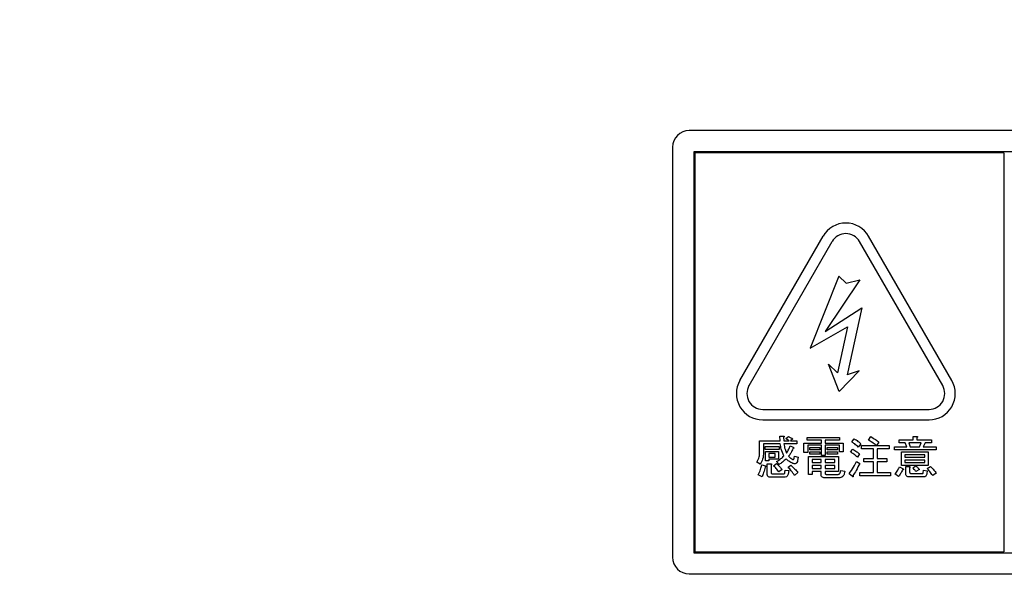
# Model space of a CAD drawing. Units: millimetres. Extents: x 9 to 586, y 15 to 411.
# Drawn here: x 278 to 301, y 288 to 301 of the extents above; entities that cross this region are included whole.
import ezdxf

# ---------------------------------------------------------------- set-up
doc = ezdxf.new("R2010")
doc.units = ezdxf.units.MM
doc.header["$PDSIZE"] = -1
doc.layers.add('SUNPOU', color=7, linetype='Continuous')
doc.styles.add('SLDTEXTSTYLE0', font='TXT', dxfattribs={"width": 0.7, "bigfont": 'bigfont'})
doc.dimstyles.new('SLDDIMSTYLE1', dxfattribs={"dimtxt": 5.457031, "dimasz": 4, "dimexe": 0, "dimexo": 0.0625, "dimgap": 1.364258, "dimtad": 3, "dimdec": 0, "dimlfac": 4, "dimrnd": 1e-09, "dimzin": 12, "dimdsep": 46, "dimtxsty": 'SLDTEXTSTYLE0', "dimblk1": 'OPEN30', "dimblk2": 'OPEN30', "dimsah": 1, "dimcen": 0.09, "dimadec": 0, "dimazin": 3, "dimtfac": 1, "dimtdec": 0, "dimtofl": 0, "dimtmove": 0, "dimatfit": 3, "dimldrblk": 'OPEN30', "dimfxl": 1, "dimfrac": 2, "dimtolj": 1, "dimtzin": 12, "dimarcsym": 0})
doc.dimstyles.new('SLDDIMSTYLE2', dxfattribs={"dimtxt": 5.457031, "dimasz": 4, "dimexe": 0, "dimexo": 0.0625, "dimgap": 1.364258, "dimtad": 3, "dimdec": 0, "dimlfac": 4, "dimrnd": 1e-09, "dimzin": 12, "dimdsep": 46, "dimtxsty": 'SLDTEXTSTYLE0', "dimblk1": 'OPEN30', "dimblk2": 'OPEN30', "dimsah": 1, "dimcen": 0.09, "dimadec": 0, "dimazin": 3, "dimtfac": 1, "dimtofl": 0, "dimtmove": 0, "dimatfit": 3, "dimldrblk": 'OPEN30', "dimfxl": 1, "dimfrac": 2, "dimtolj": 1, "dimtzin": 12, "dimarcsym": 0})

# ---------------------------------------------------------------- blocks, each defined once
blk = doc.blocks.new('_Open30')
at = {"color": 0, "linetype": 'ByBlock', "lineweight": -2}
for p, q in [((-1, 0.267949), (0, 0)), ((0, 0), (-1, -0.267949)), ((0, 0), (-1, 0))]:
    blk.add_line(p, q, dxfattribs=at)
blk = doc.blocks.new('_D_2')
at = {"layer": 'Defpoints', "color": 0}
for p in [(359.754, 396.481), (217.589, 294.966), (359.754, 290.058)]:
    blk.add_point(p, dxfattribs=at)
at = {"layer": 'SUNPOU', "color": 0, "lineweight": -2}
for p, q in [((217.589, 295.029), (217.589, 396.481)), ((221.589, 396.481), (355.754, 396.481)), ((359.754, 290.12), (359.754, 396.481))]:
    blk.add_line(p, q, dxfattribs=at)
at = {"layer": 'SUNPOU', "color": 0, "lineweight": -2, "xscale": 4, "yscale": 4, "zscale": 4, "rotation": 180}
blk.add_blockref('_Open30', (217.589, 396.481), dxfattribs=at)
at = {"layer": 'SUNPOU', "color": 0, "lineweight": -2, "xscale": 4, "yscale": 4, "zscale": 4}
blk.add_blockref('_Open30', (359.754, 396.481), dxfattribs=at)
at = {"layer": 'SUNPOU', "color": 0, "insert": (287.15, 403.302), "char_height": 5.457, "attachment_point": 2, "style": 'SLDTEXTSTYLE0'}
blk.add_mtext('\\A1;569', dxfattribs=at)
blk = doc.blocks.new('_D_3')
at = {"layer": 'Defpoints', "color": 0}
for p in [(352.392, 384.481), (352.392, 362.419), (217.589, 294.966)]:
    blk.add_point(p, dxfattribs=at)
at = {"layer": 'SUNPOU', "color": 0, "lineweight": -2}
for p, q in [((217.589, 295.029), (217.589, 384.481)), ((221.589, 384.481), (348.392, 384.481)), ((352.392, 362.481), (352.392, 384.481))]:
    blk.add_line(p, q, dxfattribs=at)
at = {"layer": 'SUNPOU', "color": 0, "lineweight": -2, "xscale": 4, "yscale": 4, "zscale": 4, "rotation": 180}
blk.add_blockref('_Open30', (217.589, 384.481), dxfattribs=at)
at = {"layer": 'SUNPOU', "color": 0, "lineweight": -2, "xscale": 4, "yscale": 4, "zscale": 4}
blk.add_blockref('_Open30', (352.392, 384.481), dxfattribs=at)
at = {"layer": 'SUNPOU', "color": 0, "insert": (280.982, 391.302), "char_height": 5.457, "attachment_point": 2, "style": 'SLDTEXTSTYLE0'}
blk.add_mtext('\\A1;539', dxfattribs=at)
blk = doc.blocks.new('_D_7')
at = {"layer": 'Defpoints', "color": 0}
for p in [(274.598, 368.481), (347.017, 266.457), (387.755, 266.457)]:
    blk.add_point(p, dxfattribs=at)
at = {"layer": 'SUNPOU', "color": 0, "lineweight": -2}
for p, q in [((274.661, 368.481), (387.755, 368.481)), ((387.755, 364.481), (387.755, 270.457)), ((347.079, 266.457), (387.755, 266.457))]:
    blk.add_line(p, q, dxfattribs=at)
at = {"layer": 'SUNPOU', "color": 0, "lineweight": -2, "xscale": 4, "yscale": 4, "zscale": 4}
for p, rotation in [((387.755, 368.481), 90.00000000000018), ((387.755, 266.457), 270.0000000000002)]:
    blk.add_blockref('_Open30', p, dxfattribs=dict(at, rotation=rotation))
at = {"layer": 'SUNPOU', "color": 0, "insert": (380.933, 314.259), "char_height": 5.457, "attachment_point": 2, "rotation": 90, "style": 'SLDTEXTSTYLE0'}
blk.add_mtext('\\A1;408', dxfattribs=at)

msp = doc.modelspace()

# ---------------------------------------------------------------- linework, layer by layer
at = {"color": 7, "linetype": 'Continuous', "lineweight": 25}
for p, q in [((317.7668, 298.2572), (293.5168, 298.2572)), ((293.1418, 297.8822), (293.1418, 288.6322)), ((293.6168, 297.7822), (293.6168, 288.7322)), ((317.6668, 297.7822), (293.6168, 297.7822)), ((293.6418, 297.7572), (293.6418, 288.7572)), ((300.6168, 297.7572), (293.6418, 297.7572)), ((300.6168, 297.7572), (300.6168, 288.7572)), ((294.6599, 292.6232), (296.5374, 295.8751)), ((299.4438, 292.6232), (297.5663, 295.8751)), ((294.8657, 292.5044), (296.7432, 295.7563)), ((299.238, 292.5044), (297.3605, 295.7563)), ((296.8933, 294.9737), (296.2446, 293.3482)), ((296.8933, 294.9737), (297.0573, 294.8184)), ((297.3669, 294.8914), (296.5844, 293.7288)), ((297.0573, 294.8184), (297.3669, 294.8914)), ((296.5844, 293.7288), (297.4105, 294.2595)), ((297.4105, 294.2595), (297.0849, 292.7495)), ((296.2446, 293.3482), (297.0858, 293.8331)), ((297.0858, 293.8331), (296.8653, 292.7904)), ((296.899, 292.3727), (296.6571, 292.9927)), ((296.6571, 292.9927), (296.8653, 292.7904)), ((296.899, 292.3727), (297.3512, 292.8403)), ((297.3512, 292.8403), (297.0849, 292.7495)), ((295.1743, 291.9698), (298.9293, 291.9698)), ((295.1743, 291.7322), (298.9293, 291.7322)), ((295.1063, 290.9965), (295.1063, 291.2611)), ((295.1063, 291.2611), (295.5676, 291.2611)), ((295.193, 291.1937), (295.193, 291.0046)), ((295.5717, 291.1937), (295.193, 291.1937)), ((295.5676, 291.2611), (295.5635, 291.367)), ((295.5635, 291.367), (295.6409, 291.367)), ((295.645, 291.3426), (295.649, 291.2611)), ((295.649, 291.2611), (295.7712, 291.2611)), ((295.9422, 291.1937), (295.6531, 291.1937)), ((295.6938, 291.31), (295.7549, 291.3589)), ((295.8527, 291.3019), (295.8038, 291.2611)), ((295.8038, 291.2611), (295.9422, 291.2611)), ((295.9422, 291.2611), (295.9422, 291.1937)), ((296.1039, 291.2082), (296.4989, 291.2082)), ((296.1039, 290.9965), (296.1039, 291.2082)), ((296.1784, 291.2711), (296.1784, 291.3385)), ((296.1784, 291.3385), (296.9114, 291.3385)), ((296.4989, 291.2711), (296.1784, 291.2711)), ((296.4989, 291.2082), (296.4989, 291.2711)), ((296.5856, 291.2711), (296.5856, 291.2082)), ((296.9114, 291.2711), (296.5856, 291.2711)), ((296.5856, 291.2082), (296.9928, 291.2082)), ((296.9114, 291.3385), (296.9114, 291.2711)), ((296.9928, 291.2082), (296.9928, 291.0127)), ((297.1842, 291.2367), (297.2372, 291.3059)), ((297.3878, 291.1919), (297.3308, 291.1186)), ((297.5629, 291.2774), (297.6159, 291.3548)), ((297.7991, 291.2326), (297.7462, 291.1553)), ((298.2552, 291.2182), (298.2552, 291.2856)), ((298.2552, 291.2856), (298.5716, 291.2856)), ((298.3936, 291.2182), (298.2552, 291.2182)), ((298.4262, 291.1268), (298.3936, 291.2182)), ((298.4751, 291.2182), (298.5076, 291.1268)), ((298.756, 291.2182), (298.4751, 291.2182)), ((298.5716, 291.3589), (298.6542, 291.3589)), ((298.5716, 291.2856), (298.5716, 291.3589)), ((298.6583, 291.3344), (298.6583, 291.2856)), ((298.6583, 291.2856), (298.9841, 291.2856)), ((298.7112, 291.1268), (298.756, 291.2182)), ((298.8415, 291.2182), (298.7968, 291.1268)), ((298.9841, 291.2182), (298.8415, 291.2182)), ((298.9841, 291.2856), (298.9841, 291.2182)), ((295.2296, 291.1349), (295.5472, 291.1349)), ((295.2296, 291.0675), (295.2296, 291.1349)), ((295.5472, 291.0675), (295.2296, 291.0675)), ((295.2381, 290.8091), (295.2381, 291.0209)), ((295.2381, 291.0209), (295.535, 291.0209)), ((295.3151, 290.9728), (295.3151, 290.8906)), ((295.458, 290.9728), (295.3151, 290.9728)), ((295.458, 290.8906), (295.458, 290.9728)), ((295.535, 291.0209), (295.535, 290.8425)), ((295.5472, 291.1349), (295.5472, 291.0675)), ((295.7916, 291.1471), (295.8649, 291.1145)), ((296.1906, 290.9965), (296.1039, 290.9965)), ((296.4989, 291.1601), (296.1906, 291.1601)), ((296.1906, 291.1601), (296.1906, 290.9965)), ((296.2395, 291.0583), (296.2395, 291.1064)), ((296.2395, 291.1064), (296.4635, 291.1064)), ((296.4635, 291.0583), (296.2395, 291.0583)), ((296.2395, 290.9606), (296.2395, 291.0087)), ((296.2395, 291.0087), (296.4635, 291.0087)), ((296.4635, 291.1064), (296.4635, 291.0583)), ((296.4635, 291.0087), (296.4635, 290.9606)), ((296.4989, 290.9272), (296.4989, 291.1601)), ((296.9061, 291.1601), (296.5856, 291.1601)), ((296.5856, 291.1601), (296.5856, 290.9272)), ((296.6304, 291.0583), (296.6304, 291.1064)), ((296.6304, 291.1064), (296.8666, 291.1064)), ((296.8666, 291.0583), (296.6304, 291.0583)), ((296.6304, 290.9606), (296.6304, 291.0087)), ((296.6304, 291.0087), (296.8666, 291.0087)), ((296.8666, 291.1064), (296.8666, 291.0583)), ((296.8666, 291.0087), (296.8666, 290.9606)), ((296.9061, 291.0127), (296.9061, 291.1601)), ((296.9928, 291.0127), (296.9061, 291.0127)), ((297.1598, 291.0087), (297.2086, 291.0698)), ((297.4041, 291.0782), (297.4041, 291.1553)), ((297.4041, 291.1553), (297.738, 291.1553)), ((297.6757, 291.0782), (297.4041, 291.0782)), ((297.6757, 290.8621), (297.6757, 291.0782)), ((297.7462, 291.1553), (298.0312, 291.1553)), ((298.0312, 291.0782), (297.7624, 291.0782)), ((297.7624, 291.0782), (297.7624, 290.8621)), ((298.0312, 291.1553), (298.0312, 291.0782)), ((298.1534, 291.0593), (298.1534, 291.1268)), ((298.1534, 291.1268), (298.4262, 291.1268)), ((299.0899, 291.0593), (298.1534, 291.0593)), ((298.3084, 290.7051), (298.3084, 291.0087)), ((298.3084, 291.0087), (298.9108, 291.0087)), ((298.5076, 291.1268), (298.7112, 291.1268)), ((298.7968, 291.1268), (299.0899, 291.1268)), ((298.9108, 291.0087), (298.9108, 290.7051)), ((299.0899, 291.1268), (299.0899, 291.0593)), ((295.1156, 290.7318), (295.0423, 290.7806)), ((295.3151, 290.8091), (295.2381, 290.8091)), ((295.3151, 290.8906), (295.458, 290.8906)), ((295.535, 290.8425), (295.3151, 290.8425)), ((295.3151, 290.8425), (295.3151, 290.8091)), ((295.421, 290.6992), (295.4862, 290.7481)), ((295.5432, 290.7277), (295.4902, 290.7969)), ((295.8852, 290.8702), (295.8893, 290.915)), ((295.8893, 290.915), (295.9748, 290.8906)), ((295.9748, 290.8906), (295.9626, 290.8173)), ((296.2113, 290.5037), (296.2113, 290.9028)), ((296.2113, 290.9028), (296.8829, 290.9028)), ((296.4635, 290.9606), (296.2395, 290.9606)), ((296.4948, 290.8354), (296.2884, 290.8354)), ((296.2884, 290.8354), (296.2884, 290.7725)), ((296.2884, 290.7725), (296.4948, 290.7725)), ((296.4948, 290.7725), (296.4948, 290.8354)), ((296.5856, 290.9272), (296.4989, 290.9272)), ((296.8058, 290.8354), (296.5816, 290.8354)), ((296.5816, 290.8354), (296.5816, 290.7725)), ((296.5816, 290.7725), (296.8058, 290.7725)), ((296.8666, 290.9606), (296.6304, 290.9606)), ((296.8058, 290.7725), (296.8058, 290.8354)), ((296.8829, 290.9028), (296.8829, 290.5707)), ((297.2942, 290.7969), (297.3675, 290.7481)), ((297.3634, 290.9639), (297.3145, 290.8906)), ((297.4611, 290.785), (297.4611, 290.8621)), ((297.4611, 290.8621), (297.6757, 290.8621)), ((297.6757, 290.785), (297.4611, 290.785)), ((297.6757, 290.5485), (297.6757, 290.785)), ((297.7624, 290.8621), (297.9783, 290.8621)), ((297.7624, 290.785), (297.7624, 290.5485)), ((297.9783, 290.785), (297.7624, 290.785)), ((297.9783, 290.8621), (297.9783, 290.785)), ((298.8337, 290.9413), (298.3855, 290.9413)), ((298.3855, 290.9413), (298.3855, 290.8906)), ((298.3855, 290.8906), (298.8337, 290.8906)), ((298.3855, 290.8232), (298.3855, 290.7725)), ((298.8337, 290.8232), (298.3855, 290.8232)), ((298.3855, 290.7725), (298.8337, 290.7725)), ((298.8337, 290.8906), (298.8337, 290.9413)), ((298.8337, 290.7725), (298.8337, 290.8232)), ((295.1563, 290.7155), (295.2378, 290.6951)), ((295.2773, 290.5078), (295.2773, 290.7399)), ((295.2773, 290.7399), (295.3599, 290.7399)), ((295.364, 290.7155), (295.364, 290.5485)), ((295.6124, 290.6096), (295.5391, 290.5567)), ((295.6776, 290.5485), (295.6857, 290.6015)), ((295.6857, 290.6015), (295.7671, 290.5933)), ((295.7509, 290.6625), (295.8119, 290.7114)), ((295.7671, 290.5933), (295.7509, 290.5078)), ((295.9667, 290.5445), (295.8934, 290.4793)), ((296.4948, 290.7051), (296.2884, 290.7051)), ((296.2884, 290.7051), (296.2884, 290.6381)), ((296.2884, 290.6381), (296.4948, 290.6381)), ((296.4948, 290.5707), (296.2884, 290.5707)), ((296.2884, 290.5707), (296.2884, 290.5037)), ((296.4948, 290.6381), (296.4948, 290.7051)), ((296.4948, 290.4956), (296.4948, 290.5707)), ((296.8058, 290.7051), (296.5816, 290.7051)), ((296.5816, 290.7051), (296.5816, 290.6381)), ((296.5816, 290.6381), (296.8058, 290.6381)), ((296.8829, 290.5707), (296.5816, 290.5707)), ((296.5816, 290.5707), (296.5816, 290.5363)), ((296.8058, 290.6381), (296.8058, 290.7051)), ((296.9358, 290.5933), (297.0254, 290.577)), ((297.3675, 290.4715), (297.3675, 290.5485)), ((297.3675, 290.5485), (297.6757, 290.5485)), ((297.7624, 290.5485), (298.0597, 290.5485)), ((298.0597, 290.5485), (298.0597, 290.4715)), ((298.2633, 290.6707), (298.3448, 290.63)), ((298.9108, 290.7051), (298.3084, 290.7051)), ((298.4046, 290.516), (298.4046, 290.6788)), ((298.4046, 290.6788), (298.4873, 290.6788)), ((298.4913, 290.6544), (298.4913, 290.5567)), ((298.5199, 290.5241), (298.7805, 290.5241)), ((298.5646, 290.6544), (298.6339, 290.6951)), ((298.7112, 290.6096), (298.6339, 290.5648)), ((298.8008, 290.5404), (298.8049, 290.6015)), ((298.8049, 290.6015), (298.8863, 290.5852)), ((298.8863, 290.5852), (298.8823, 290.5241)), ((298.8863, 290.634), (298.9596, 290.6829)), ((299.094, 290.5282), (299.0126, 290.4793)), ((295.1604, 290.4467), (295.0749, 290.4915)), ((295.6572, 290.4389), (295.3559, 290.4389)), ((295.3925, 290.516), (295.6409, 290.516)), ((296.2884, 290.5037), (296.2113, 290.5037)), ((296.891, 290.4267), (296.5734, 290.4267)), ((296.6101, 290.5037), (296.8788, 290.5037)), ((297.2005, 290.4549), (297.1272, 290.5119)), ((298.0597, 290.4715), (297.3675, 290.4715)), ((298.243, 290.4589), (298.1615, 290.5119)), ((298.8049, 290.447), (298.4832, 290.447)), ((293.6418, 288.7572), (300.6168, 288.7572)), ((293.6168, 288.7322), (317.6668, 288.7322)), ((293.5168, 288.2572), (317.7668, 288.2572))]:
    msp.add_line(p, q, dxfattribs=at)
for centre, radius, start, end in [((293.5168, 297.8822), 0.375, 90, 180), ((297.0518, 295.5781), 0.594, 30, 150), ((297.0518, 295.5781), 0.3564, 30, 150), ((295.1743, 292.3262), 0.594, 150, 270), ((298.9293, 292.3262), 0.594, 270, 30), ((295.1743, 292.3262), 0.3564, 150, 270), ((298.9293, 292.3262), 0.3564, 270, 30), ((293.5168, 288.6322), 0.375, 180, 270)]:
    msp.add_arc(centre, radius, start, end, dxfattribs=at)
for points, knots in [([(295.6531, 290.9191), (295.6306, 290.9683), (295.5903, 291.0561), (295.5774, 291.1517), (295.5717, 291.1937)], [0, 0, 0, 0, 0.5598743, 1, 1, 1, 1]), ([(295.6409, 291.367), (295.6446, 291.3665), (295.6502, 291.3658), (295.6565, 291.3636), (295.6595, 291.3611), (295.6606, 291.3582), (295.6596, 291.3551), (295.6574, 291.3521), (295.6527, 291.3476), (295.6481, 291.3446), (295.645, 291.3426)], [0, 0, 0, 0, 0.2493639, 0.3749313, 0.4375581, 0.4997597, 0.5702046, 0.6402521, 0.7503493, 1, 1, 1, 1]), ([(295.6531, 291.1937), (295.66, 291.1525), (295.6722, 291.0789), (295.7014, 291.0103), (295.7142, 290.9802)], [0, 0, 0, 0, 0.5600029, 1, 1, 1, 1]), ([(295.7712, 291.2611), (295.7571, 291.2707), (295.7318, 291.2878), (295.7054, 291.3032), (295.6938, 291.31)], [0, 0, 0, 0, 0.559973, 1, 1, 1, 1]), ([(295.7549, 291.3589), (295.774, 291.3497), (295.8082, 291.3333), (295.8391, 291.3115), (295.8527, 291.3019)], [0, 0, 0, 0, 0.56006141, 1, 1, 1, 1]), ([(297.3308, 291.1186), (297.3051, 291.1427), (297.2592, 291.1858), (297.2071, 291.2211), (297.1842, 291.2367)], [0, 0, 0, 0, 0.55992993, 1, 1, 1, 1]), ([(297.2372, 291.3059), (297.2679, 291.2881), (297.3228, 291.2561), (297.368, 291.2115), (297.3878, 291.1919)], [0, 0, 0, 0, 0.5599049, 1, 1, 1, 1]), ([(297.738, 291.1553), (297.7064, 291.1796), (297.6499, 291.2231), (297.5895, 291.2608), (297.5629, 291.2774)], [0, 0, 0, 0, 0.5601161, 1, 1, 1, 1]), ([(297.6159, 291.3548), (297.6512, 291.3337), (297.7143, 291.296), (297.7732, 291.252), (297.7991, 291.2326)], [0, 0, 0, 0, 0.5599277, 1, 1, 1, 1]), ([(298.6542, 291.3589), (298.6577, 291.3584), (298.6629, 291.3576), (298.6686, 291.3552), (298.6711, 291.3526), (298.6719, 291.3497), (298.671, 291.3466), (298.6687, 291.3435), (298.6647, 291.3391), (298.6608, 291.3363), (298.6583, 291.3344)], [0, 0, 0, 0, 0.2495056, 0.374574, 0.4375298, 0.4996521, 0.5784959, 0.6569343, 0.7802179, 1, 1, 1, 1]), ([(295.0423, 290.7806), (295.0636, 290.8182), (295.1017, 290.8855), (295.1049, 290.9625), (295.1063, 290.9965)], [0, 0, 0, 0, 0.55880339, 1, 1, 1, 1]), ([(295.193, 291.0046), (295.1913, 290.9497), (295.1883, 290.8517), (295.1378, 290.7684), (295.1156, 290.7318)], [0, 0, 0, 0, 0.5608488, 1, 1, 1, 1]), ([(295.7142, 290.9802), (295.7314, 291.01), (295.7622, 291.0634), (295.7826, 291.1215), (295.7916, 291.1471)], [0, 0, 0, 0, 0.5598532, 1, 1, 1, 1]), ([(295.8567, 291.086), (295.8422, 291.0513), (295.8162, 290.9891), (295.7765, 290.9348), (295.759, 290.9109)], [0, 0, 0, 0, 0.5599246, 1, 1, 1, 1]), ([(295.8649, 291.1145), (295.868, 291.1123), (295.8727, 291.1088), (295.8767, 291.1031), (295.8775, 291.0993), (295.8768, 291.0951), (295.8725, 291.0913), (295.8655, 291.0883), (295.86, 291.0869), (295.8567, 291.086)], [0, 0, 0, 0, 0.2499508, 0.3749477, 0.4380075, 0.5003593, 0.6396024, 0.7797627, 1, 1, 1, 1]), ([(297.3145, 290.8906), (297.287, 290.9144), (297.2377, 290.9568), (297.1836, 290.9928), (297.1598, 291.0087)], [0, 0, 0, 0, 0.56000782, 1, 1, 1, 1]), ([(297.2086, 291.0698), (297.2393, 291.0525), (297.294, 291.0217), (297.3422, 290.9815), (297.3634, 290.9639)], [0, 0, 0, 0, 0.5599656, 1, 1, 1, 1]), ([(295.4862, 290.7481), (295.5117, 290.724), (295.5574, 290.6811), (295.5956, 290.6315), (295.6124, 290.6096)], [0, 0, 0, 0, 0.5599506, 1, 1, 1, 1]), ([(295.4902, 290.7969), (295.5238, 290.8157), (295.5836, 290.8492), (295.6319, 290.8977), (295.6531, 290.9191)], [0, 0, 0, 0, 0.56004289, 1, 1, 1, 1]), ([(295.702, 290.8539), (295.6751, 290.8268), (295.6271, 290.7784), (295.5689, 290.7432), (295.5432, 290.7277)], [0, 0, 0, 0, 0.5594091, 1, 1, 1, 1]), ([(295.8567, 290.7521), (295.8242, 290.7657), (295.766, 290.79), (295.7216, 290.8344), (295.702, 290.8539)], [0, 0, 0, 0, 0.55980122, 1, 1, 1, 1]), ([(295.759, 290.9109), (295.7745, 290.8952), (295.8021, 290.8671), (295.8372, 290.8495), (295.8527, 290.8417)], [0, 0, 0, 0, 0.5600857, 1, 1, 1, 1]), ([(295.8527, 290.8417), (295.857, 290.8401), (295.8634, 290.8378), (295.8723, 290.8403), (295.8793, 290.8462), (295.8834, 290.857), (295.8846, 290.8658), (295.8852, 290.8702)], [0, 0, 0, 0, 0.249203, 0.3744963, 0.4993407, 0.7493688, 1, 1, 1, 1]), ([(295.9626, 290.8173), (295.9592, 290.8018), (295.9545, 290.7802), (295.9371, 290.7579), (295.9175, 290.7447), (295.8881, 290.7422), (295.8672, 290.7488), (295.8567, 290.7521)], [0, 0, 0, 0, 0.3135238, 0.4370312, 0.5603038, 0.7794079, 1, 1, 1, 1]), ([(297.1272, 290.5119), (297.1617, 290.5631), (297.2234, 290.6547), (297.2725, 290.7535), (297.2942, 290.7969)], [0, 0, 0, 0, 0.5599852, 1, 1, 1, 1]), ([(297.3675, 290.7481), (297.3402, 290.6962), (297.2916, 290.6035), (297.2368, 290.5144), (297.2127, 290.4752)], [0, 0, 0, 0, 0.55999984, 1, 1, 1, 1]), ([(295.0749, 290.4915), (295.0932, 290.5322), (295.126, 290.6048), (295.1471, 290.6817), (295.1563, 290.7155)], [0, 0, 0, 0, 0.5598028, 1, 1, 1, 1]), ([(295.2296, 290.6666), (295.2192, 290.6248), (295.2005, 290.5501), (295.1727, 290.4783), (295.1604, 290.4467)], [0, 0, 0, 0, 0.5600063, 1, 1, 1, 1]), ([(295.2378, 290.6951), (295.2406, 290.6932), (295.244, 290.6908), (295.2461, 290.6863), (295.2465, 290.683), (295.2429, 290.6743), (295.2355, 290.67), (295.2296, 290.6666)], [0, 0, 0, 0, 0.249649, 0.312937, 0.3756921, 0.5010891, 1, 1, 1, 1]), ([(295.3599, 290.7399), (295.3634, 290.7394), (295.3686, 290.7387), (295.3743, 290.7362), (295.3768, 290.7336), (295.3777, 290.7307), (295.3767, 290.7277), (295.3744, 290.7245), (295.3704, 290.7202), (295.3665, 290.7173), (295.364, 290.7155)], [0, 0, 0, 0, 0.2495056, 0.374574, 0.4375298, 0.4996521, 0.5784959, 0.6569343, 0.7802179, 1, 1, 1, 1]), ([(295.364, 290.5485), (295.3642, 290.5439), (295.3647, 290.5347), (295.3707, 290.5225), (295.3816, 290.5166), (295.3889, 290.5162), (295.3925, 290.516)], [0, 0, 0, 0, 0.2808813, 0.5598389, 0.7796221, 1, 1, 1, 1]), ([(295.5391, 290.5567), (295.5189, 290.5848), (295.4827, 290.635), (295.4399, 290.6796), (295.421, 290.6992)], [0, 0, 0, 0, 0.5599758, 1, 1, 1, 1]), ([(295.6409, 290.516), (295.646, 290.5163), (295.6562, 290.517), (295.6689, 290.5249), (295.6755, 290.5366), (295.6769, 290.5446), (295.6776, 290.5485)], [0, 0, 0, 0, 0.2803001, 0.5587454, 0.779047, 1, 1, 1, 1]), ([(295.8934, 290.4793), (295.8695, 290.5157), (295.8268, 290.5806), (295.7741, 290.6375), (295.7509, 290.6625)], [0, 0, 0, 0, 0.5600202, 1, 1, 1, 1]), ([(295.8119, 290.7114), (295.8433, 290.6826), (295.8994, 290.631), (295.9461, 290.5709), (295.9667, 290.5445)], [0, 0, 0, 0, 0.559904, 1, 1, 1, 1]), ([(296.5816, 290.5363), (296.5818, 290.5317), (296.5823, 290.5225), (296.5883, 290.5103), (296.5992, 290.5044), (296.6064, 290.504), (296.6101, 290.5037)], [0, 0, 0, 0, 0.2808813, 0.5598389, 0.7796221, 1, 1, 1, 1]), ([(296.8788, 290.5037), (296.8838, 290.504), (296.8937, 290.5046), (296.9117, 290.5138), (296.932, 290.5436), (296.9343, 290.5734), (296.9358, 290.5933)], [0, 0, 0, 0, 0.12546259, 0.2510113, 0.499915, 1, 1, 1, 1]), ([(297.0254, 290.577), (297.0238, 290.5556), (297.0207, 290.513), (296.9915, 290.4578), (296.9416, 290.4296), (296.9079, 290.4277), (296.891, 290.4267)], [0, 0, 0, 0, 0.28104272, 0.55977246, 0.77931232, 1, 1, 1, 1]), ([(298.1615, 290.5119), (298.1834, 290.5397), (298.2225, 290.5894), (298.2508, 290.6458), (298.2633, 290.6707)], [0, 0, 0, 0, 0.5598347, 1, 1, 1, 1]), ([(298.3325, 290.6055), (298.3189, 290.5762), (298.2947, 290.5239), (298.2588, 290.4788), (298.243, 290.4589)], [0, 0, 0, 0, 0.5597769, 1, 1, 1, 1]), ([(298.3448, 290.63), (298.3475, 290.6276), (298.3515, 290.624), (298.3548, 290.6182), (298.3545, 290.6144), (298.3524, 290.6111), (298.3478, 290.6087), (298.3409, 290.6066), (298.3357, 290.6059), (298.3325, 290.6055)], [0, 0, 0, 0, 0.2496157, 0.374531, 0.437371, 0.4998243, 0.6397523, 0.7798911, 1, 1, 1, 1]), ([(298.4873, 290.6788), (298.4907, 290.6783), (298.4959, 290.6776), (298.5017, 290.6751), (298.5041, 290.6725), (298.505, 290.6697), (298.504, 290.6666), (298.5017, 290.6634), (298.4977, 290.6591), (298.4938, 290.6562), (298.4913, 290.6544)], [0, 0, 0, 0, 0.2495056, 0.374574, 0.4375298, 0.4996521, 0.5784959, 0.6569343, 0.7802179, 1, 1, 1, 1]), ([(298.4913, 290.5567), (298.4916, 290.5521), (298.4921, 290.5429), (298.4981, 290.5307), (298.509, 290.5248), (298.5162, 290.5243), (298.5199, 290.5241)], [0, 0, 0, 0, 0.2808813, 0.5598389, 0.7796221, 1, 1, 1, 1]), ([(298.6339, 290.5648), (298.6218, 290.5822), (298.6004, 290.6133), (298.5756, 290.6418), (298.5646, 290.6544)], [0, 0, 0, 0, 0.5597862, 1, 1, 1, 1]), ([(298.6339, 290.6951), (298.6503, 290.6809), (298.6797, 290.6556), (298.7016, 290.6236), (298.7112, 290.6096)], [0, 0, 0, 0, 0.56054439, 1, 1, 1, 1]), ([(298.7805, 290.5241), (298.7832, 290.5242), (298.7888, 290.5245), (298.7962, 290.5276), (298.8004, 290.5338), (298.8007, 290.5382), (298.8008, 290.5404)], [0, 0, 0, 0, 0.2803294, 0.5597232, 0.7792319, 1, 1, 1, 1]), ([(298.8823, 290.5241), (298.8811, 290.5125), (298.8787, 290.4895), (298.8598, 290.4614), (298.8321, 290.4485), (298.814, 290.4475), (298.8049, 290.447)], [0, 0, 0, 0, 0.2806472, 0.5593115, 0.7792903, 1, 1, 1, 1]), ([(299.0126, 290.4793), (298.9913, 290.5101), (298.9533, 290.565), (298.9068, 290.6129), (298.8863, 290.634)], [0, 0, 0, 0, 0.55991116, 1, 1, 1, 1]), ([(298.9596, 290.6829), (298.988, 290.6569), (299.0388, 290.6103), (299.0771, 290.5533), (299.094, 290.5282)], [0, 0, 0, 0, 0.55995274, 1, 1, 1, 1]), ([(295.3559, 290.4389), (295.3447, 290.4394), (295.3225, 290.4405), (295.2932, 290.4552), (295.2789, 290.4815), (295.2778, 290.499), (295.2773, 290.5078)], [0, 0, 0, 0, 0.2808752, 0.55958, 0.7793791, 1, 1, 1, 1]), ([(295.7509, 290.5078), (295.7478, 290.4961), (295.7416, 290.4727), (295.7076, 290.4425), (295.6763, 290.4403), (295.6572, 290.4389)], [0, 0, 0, 0, 0.2806679, 0.560281, 1, 1, 1, 1]), ([(296.5734, 290.4267), (296.5622, 290.4272), (296.54, 290.4283), (296.5108, 290.443), (296.4964, 290.4692), (296.4954, 290.4868), (296.4948, 290.4956)], [0, 0, 0, 0, 0.2808752, 0.55958, 0.7793791, 1, 1, 1, 1]), ([(297.2127, 290.4752), (297.2145, 290.471), (297.217, 290.465), (297.2186, 290.4577), (297.2187, 290.4541), (297.2181, 290.4518), (297.2165, 290.4503), (297.2137, 290.4495), (297.2081, 290.4509), (297.2037, 290.4532), (297.2005, 290.4549)], [0, 0, 0, 0, 0.3146388, 0.4527224, 0.5080369, 0.5623599, 0.6097561, 0.6563045, 0.7512229, 1, 1, 1, 1]), ([(298.4832, 290.447), (298.472, 290.4476), (298.4498, 290.4487), (298.4206, 290.4634), (298.4062, 290.4896), (298.4052, 290.5072), (298.4046, 290.516)], [0, 0, 0, 0, 0.2808752, 0.55958, 0.7793791, 1, 1, 1, 1])]:
    msp.add_open_spline(points, degree=3, knots=knots, dxfattribs=at)

# ---------------------------------------------------------------- dimensions: what is measured, and where the dimension line sits
at = {"layer": 'SUNPOU', "color": 3}
for base, p2, dimstyle, picture, middle in [((359.7543, 396.4808), (359.7543, 290.0576), 'SLDDIMSTYLE1', '_D_2', (287.1504, 396.4808)), ((352.3918, 384.4808), (352.3918, 362.4188), 'SLDDIMSTYLE2', '_D_3', (280.9824, 384.4808))]:
    dim = msp.add_linear_dim(base=base, p1=(217.5895, 294.9663), p2=p2, dimstyle=dimstyle, dxfattribs=at)
    dim.commit()
    dim.dimension.update_dxf_attribs({"geometry": picture, "text_midpoint": middle, "dimtype": 160})
dim = msp.add_linear_dim(base=(387.7547, 266.4572), p1=(274.5984, 368.4808), p2=(347.0168, 266.4572), angle=90, dimstyle='SLDDIMSTYLE1', dxfattribs=at)
dim.commit()
dim.dimension.update_dxf_attribs({"geometry": '_D_7', "text_midpoint": (387.7547, 314.2592), "dimtype": 160})

doc.saveas('drawing.dxf')
